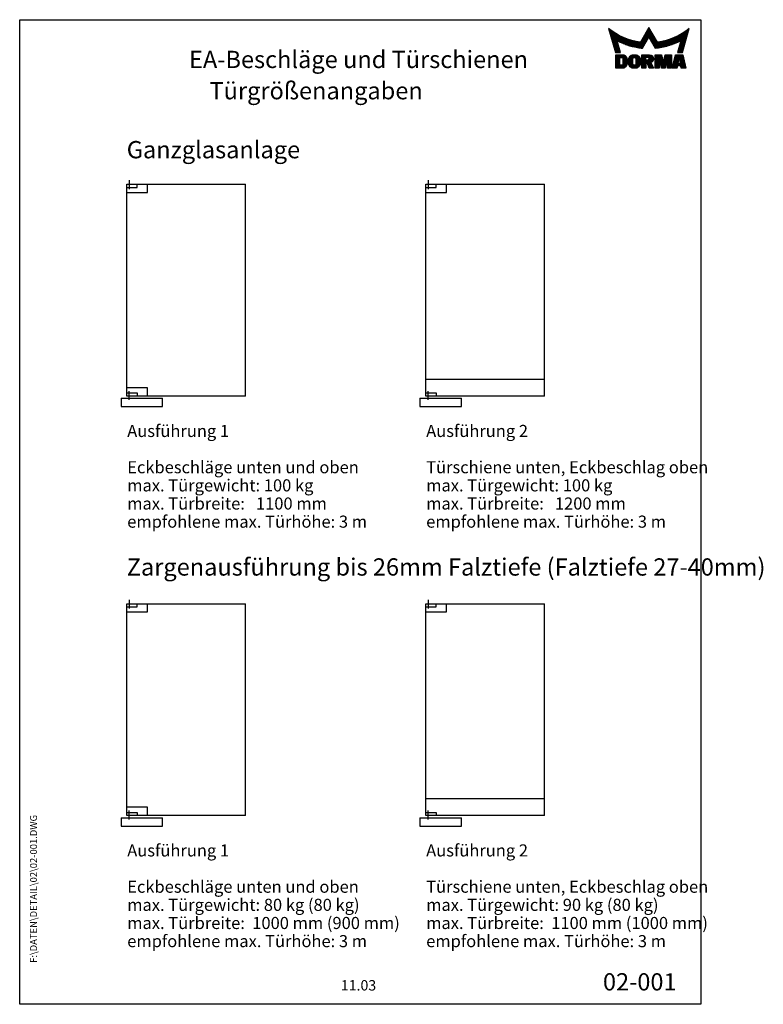
# Model space of a CAD drawing. Extents: x 0 to 215, y 0 to 285.
import ezdxf
from ezdxf.enums import TextEntityAlignment as Align

# ---------------------------------------------------------------- set-up
doc = ezdxf.new("R2010")
doc.units = 0
doc.header["$LTSCALE"] = 25
doc.header["$MEASUREMENT"] = 0
doc.linetypes.add('MITTELLINIE-K', pattern=[0.28, 0.2, -0.04, 0, -0.04])
doc.layers.get('0').update_dxf_attribs({"linetype": 'CONTINUOUS'})
for name, color, linetype in [('Detail-Rahmen', 7, 'CONTINUOUS'), ('DEUTSCH', 4, 'CONTINUOUS'), ('DICK', 2, 'CONTINUOUS'), ('DUENN', 7, 'CONTINUOUS'), ('mass', 7, 'CONTINUOUS'), ('MITTELLINIE-K', 7, 'MITTELLINIE-K'), ('SCHRIFTFELD', 7, 'CONTINUOUS')]:
    doc.layers.add(name, color=color, linetype=linetype)
doc.styles.add('ISO8', font='iso8')

# ---------------------------------------------------------------- blocks, each defined once
blk = doc.blocks.new('*X0')
at = {"color": 0}
for p, q in [((8.01, 13), (8.09, 13)), ((8.08, 12.75), (8.41, 12.75)), ((8.16, 12.5), (8.74, 12.5)), ((8.23, 12.25), (9.09, 12.25)), ((8.3, 12), (9.46, 12)), ((8.37, 11.75), (9.85, 11.75)), ((8.44, 11.5), (10.26, 11.5)), ((18.56, 11.5), (20.72, 11.5)), ((18.7, 11.75), (20.57, 11.75)), ((18.85, 12), (20.43, 12)), ((18.99, 12.25), (20.28, 12.25)), ((19.14, 12.5), (20.14, 12.5)), ((19.28, 12.75), (20, 12.75)), ((19.43, 13), (19.85, 13)), ((19.57, 13.25), (19.71, 13.25)), ((29.02, 11.5), (30.84, 11.5)), ((29.43, 11.75), (30.91, 11.75)), ((29.82, 12), (30.98, 12)), ((30.19, 12.25), (31.05, 12.25)), ((30.54, 12.5), (31.12, 12.5)), ((30.87, 12.75), (31.19, 12.75)), ((31.19, 13), (31.26, 13)), ((8.51, 11.25), (10.69, 11.25)), ((8.58, 11), (11.16, 11)), ((8.66, 10.75), (11.66, 10.75)), ((8.73, 10.5), (12.2, 10.5)), ((8.8, 10.25), (12.8, 10.25)), ((8.87, 10), (13.46, 10)), ((8.94, 9.75), (14.21, 9.75)), ((9.01, 9.5), (10.46, 9.5)), ((9.08, 9.25), (10.53, 9.25)), ((9.15, 9), (10.6, 9)), ((9.23, 8.75), (10.67, 8.75)), ((10.55, 9.5), (15.1, 9.5)), ((11.06, 9.25), (16.23, 9.25)), ((11.61, 9), (18.71, 9)), ((12.2, 8.75), (18.57, 8.75)), ((17.26, 9.25), (18.86, 9.25)), ((17.4, 9.5), (19, 9.5)), ((17.55, 9.75), (19.15, 9.75)), ((17.69, 10), (19.29, 10)), ((17.84, 10.25), (19.43, 10.25)), ((17.98, 10.5), (19.58, 10.5)), ((18.13, 10.75), (21.15, 10.75)), ((18.27, 11), (21.01, 11)), ((18.42, 11.25), (20.86, 11.25)), ((19.7, 10.5), (21.3, 10.5)), ((19.84, 10.25), (21.44, 10.25)), ((19.99, 10), (21.58, 10)), ((20.13, 9.75), (21.73, 9.75)), ((20.28, 9.5), (21.87, 9.5)), ((20.42, 9.25), (22.02, 9.25)), ((20.56, 9), (27.67, 9)), ((20.71, 8.75), (27.07, 8.75)), ((23.04, 9.25), (28.22, 9.25)), ((24.18, 9.5), (28.73, 9.5)), ((25.07, 9.75), (30.34, 9.75)), ((25.82, 10), (30.41, 10)), ((26.48, 10.25), (30.48, 10.25)), ((27.08, 10.5), (30.55, 10.5)), ((27.62, 10.75), (30.62, 10.75)), ((28.12, 11), (30.69, 11)), ((28.59, 11.25), (30.76, 11.25)), ((28.61, 8.75), (30.05, 8.75)), ((28.68, 9), (30.12, 9)), ((28.75, 9.25), (30.19, 9.25)), ((28.82, 9.5), (30.27, 9.5)), ((9.3, 8.5), (10.74, 8.5)), ((9.37, 8.25), (10.81, 8.25)), ((9.44, 8), (10.89, 8)), ((9.51, 7.75), (10.96, 7.75)), ((9.58, 7.5), (11.03, 7.5)), ((9.65, 7.25), (11.1, 7.25)), ((9.72, 7), (11.17, 7)), ((9.8, 6.75), (11.24, 6.75)), ((9.87, 6.5), (11.32, 6.5)), ((9.94, 6.25), (11.39, 6.25)), ((12.86, 8.5), (18.42, 8.5)), ((13.6, 8.25), (18.28, 8.25)), ((14.46, 8), (18.14, 8)), ((15.51, 7.75), (17.99, 7.75)), ((16.96, 7.5), (17.85, 7.5)), ((20.85, 8.5), (26.41, 8.5)), ((21, 8.25), (25.67, 8.25)), ((21.14, 8), (24.81, 8)), ((21.29, 7.75), (23.77, 7.75)), ((21.43, 7.5), (22.32, 7.5)), ((27.89, 6.25), (29.34, 6.25)), ((27.96, 6.5), (29.41, 6.5)), ((28.03, 6.75), (29.48, 6.75)), ((28.11, 7), (29.55, 7)), ((28.18, 7.25), (29.62, 7.25)), ((28.25, 7.5), (29.7, 7.5)), ((28.32, 7.75), (29.77, 7.75)), ((28.39, 8), (29.84, 8)), ((28.46, 8.25), (29.91, 8.25)), ((28.54, 8.5), (29.98, 8.5)), ((10.03, 5.25), (12.77, 5.25)), ((10.03, 5), (13.03, 5)), ((10.03, 4.75), (13.19, 4.75)), ((10.03, 4.5), (11.27, 4.5)), ((10.03, 4.25), (11.27, 4.25)), ((10.03, 4), (11.27, 4)), ((10.03, 3.75), (11.27, 3.75)), ((10.03, 3.5), (11.27, 3.5)), ((10.03, 3.25), (11.27, 3.25)), ((10.03, 3), (11.27, 3)), ((12.05, 4.5), (13.27, 4.5)), ((12.06, 4.25), (13.3, 4.25)), ((12.06, 4), (13.3, 4)), ((12.06, 3.75), (13.3, 3.75)), ((12.06, 3.5), (13.3, 3.5)), ((12.06, 3.25), (13.3, 3.25)), ((12.06, 3), (13.3, 3)), ((13.75, 4), (15.02, 4)), ((13.75, 3.75), (15.02, 3.75)), ((13.75, 3.5), (15.02, 3.5)), ((13.75, 3.25), (15.02, 3.25)), ((13.75, 3), (15.02, 3)), ((13.76, 4.25), (15.02, 4.25)), ((13.81, 4.5), (15.08, 4.5)), ((13.91, 4.75), (16.98, 4.75)), ((14.08, 5), (16.81, 5)), ((14.36, 5.25), (16.53, 5.25)), ((15.81, 4.5), (17.08, 4.5)), ((15.87, 4.25), (17.13, 4.25)), ((15.87, 4), (17.14, 4)), ((15.87, 3.75), (17.14, 3.75)), ((15.87, 3.5), (17.14, 3.5)), ((15.87, 3.25), (17.14, 3.25)), ((15.87, 3), (17.14, 3)), ((17.59, 5.25), (20.53, 5.25)), ((17.59, 5), (20.77, 5)), ((17.59, 4.75), (18.72, 4.75)), ((17.59, 4.5), (18.72, 4.5)), ((17.59, 4.25), (18.72, 4.25)), ((17.59, 4), (18.72, 4)), ((17.59, 3.75), (20.82, 3.75)), ((17.59, 3.5), (20.63, 3.5)), ((17.59, 3.25), (20.24, 3.25)), ((17.59, 3), (18.72, 3)), ((19.19, 3), (20.27, 3)), ((19.36, 4.75), (20.9, 4.75)), ((19.47, 4), (20.93, 4)), ((19.61, 4.5), (20.97, 4.5)), ((19.62, 4.25), (20.97, 4.25)), ((21.43, 5.25), (23.28, 5.25)), ((21.43, 5), (23.34, 5)), ((21.43, 4.75), (23.39, 4.75)), ((21.43, 4.5), (23.45, 4.5)), ((21.43, 4.25), (22.56, 4.25)), ((21.43, 4), (22.56, 4)), ((21.43, 3.75), (22.56, 3.75)), ((21.43, 3.5), (22.56, 3.5)), ((21.43, 3.25), (22.56, 3.25)), ((21.43, 3), (22.56, 3)), ((22.72, 4.25), (23.5, 4.25)), ((22.77, 4), (23.56, 4)), ((22.83, 3.75), (23.61, 3.75)), ((22.88, 3.5), (23.67, 3.5)), ((22.94, 3.25), (23.72, 3.25)), ((22.99, 3), (24.61, 3)), ((23.87, 3.25), (24.66, 3.25)), ((23.93, 3.5), (24.72, 3.5)), ((23.98, 3.75), (24.77, 3.75)), ((24.04, 4), (24.83, 4)), ((24.09, 4.25), (24.88, 4.25)), ((24.15, 4.5), (26.17, 4.5)), ((24.2, 4.75), (26.17, 4.75)), ((24.26, 5), (26.17, 5)), ((24.31, 5.25), (26.17, 5.25)), ((25.04, 4.25), (26.17, 4.25)), ((25.04, 4), (26.17, 4)), ((25.04, 3.75), (26.17, 3.75)), ((25.04, 3.5), (26.17, 3.5)), ((25.04, 3.25), (26.17, 3.25)), ((25.04, 3), (26.17, 3)), ((26.72, 3), (28, 3)), ((26.77, 3.25), (28.04, 3.25)), ((26.83, 3.5), (28.09, 3.5)), ((26.89, 3.75), (28.13, 3.75)), ((26.95, 4), (28.18, 4)), ((27.01, 4.25), (28.22, 4.25)), ((27.07, 4.5), (29.67, 4.5)), ((27.13, 4.75), (29.61, 4.75)), ((27.19, 5), (29.56, 5)), ((27.25, 5.25), (29.5, 5.25)), ((28.52, 4.25), (29.73, 4.25)), ((28.57, 4), (29.79, 4)), ((28.61, 3.75), (29.85, 3.75)), ((28.66, 3.5), (29.91, 3.5)), ((28.7, 3.25), (29.97, 3.25)), ((28.75, 3), (30.03, 3)), ((10.03, 2.75), (11.27, 2.75)), ((10.03, 2.5), (11.27, 2.5)), ((10.03, 2.25), (13.12, 2.25)), ((10.03, 2), (12.93, 2)), ((10.03, 1.75), (12.57, 1.75)), ((12, 2.5), (13.24, 2.5)), ((12.06, 2.75), (13.29, 2.75)), ((13.78, 2.75), (15.03, 2.75)), ((13.85, 2.5), (15.18, 2.5)), ((13.98, 2.25), (16.91, 2.25)), ((14.19, 2), (16.7, 2)), ((14.58, 1.75), (16.31, 1.75)), ((15.71, 2.5), (17.04, 2.5)), ((15.86, 2.75), (17.11, 2.75)), ((17.59, 2.75), (18.72, 2.75)), ((17.59, 2.5), (18.72, 2.5)), ((17.59, 2.25), (18.72, 2.25)), ((17.59, 2), (18.72, 2)), ((17.59, 1.75), (18.72, 1.75)), ((19.29, 2.75), (20.4, 2.75)), ((19.39, 2.5), (20.53, 2.5)), ((19.49, 2.25), (20.66, 2.25)), ((19.59, 2), (20.79, 2)), ((19.69, 1.75), (20.92, 1.75)), ((21.43, 2.75), (22.56, 2.75)), ((21.43, 2.5), (22.56, 2.5)), ((21.43, 2.25), (22.56, 2.25)), ((21.43, 2), (22.56, 2)), ((21.43, 1.75), (22.56, 1.75)), ((23.05, 2.75), (24.55, 2.75)), ((23.1, 2.5), (24.5, 2.5)), ((23.16, 2.25), (24.44, 2.25)), ((23.21, 2), (24.39, 2)), ((23.27, 1.75), (24.33, 1.75)), ((25.04, 2.75), (26.17, 2.75)), ((25.04, 2.5), (26.17, 2.5)), ((25.04, 2.25), (26.17, 2.25)), ((25.04, 2), (26.17, 2)), ((25.04, 1.75), (26.17, 1.75)), ((26.42, 1.75), (27.77, 1.75)), ((26.48, 2), (27.82, 2)), ((26.54, 2.25), (27.86, 2.25)), ((26.6, 2.5), (30.14, 2.5)), ((26.66, 2.75), (30.09, 2.75)), ((28.88, 2.25), (30.2, 2.25)), ((28.93, 2), (30.26, 2)), ((28.97, 1.75), (30.32, 1.75))]:
    blk.add_line(p, q, dxfattribs=at)
blk = doc.blocks.new('detail_r')
at = {"layer": 'Detail-Rahmen'}
blk.add_lwpolyline([(0, 0), (0, 285), (197, 285), (197, 0)], close=True, dxfattribs=at)
at = {"layer": 'DUENN'}
for points in [[(182, 282.7305), (179.5344, 278.4601, -0.1384), (170.3517, 282.4416), (172.3232, 275.5296), (173.7717, 275.5296), (172.8003, 278.9175, 0.0776), (178.6686, 276.9604, 0.0187), (180.1531, 276.7669), (182, 279.9657), (183.8468, 276.7669, 0.0964), (191.1996, 278.9174), (190.2282, 275.5296), (191.6768, 275.5296), (193.6483, 282.4416, -0.1384), (184.4655, 278.4601), (182, 282.7305)], [(181.0801, 271), (179.9511, 271), (179.9511, 274.8385), (182.209, 274.8385, -0.4142), (183.338, 273.7095, -0.3392), (182.5126, 272.5805), (182.5126, 272.5805), (183.338, 271), (182.0961, 271), (181.4639, 272.5805), (181.0801, 272.5805), (181.0801, 271)]]:
    blk.add_lwpolyline(points, format="xyb", dxfattribs=at)
for points in [[(175.6611, 273.5966), (175.6611, 272.2418), (175.6479, 272.0619), (175.6062, 271.877), (175.5336, 271.6939), (175.4299, 271.5202), (175.2973, 271.3637), (175.1409, 271.2312), (174.9672, 271.1274), (174.7841, 271.0548), (174.5992, 271.0131), (174.4192, 271), (172.3871, 271), (172.3871, 274.8385), (174.4192, 274.8385), (174.5992, 274.8253), (174.7841, 274.7836), (174.9672, 274.711), (175.1409, 274.6072), (175.2973, 274.4747), (175.4299, 274.3182), (175.5336, 274.1446), (175.6062, 273.9615), (175.648, 273.7766), (175.6611, 273.5966)], [(174.4192, 273.8224), (174.4192, 272.0161), (174.4168, 271.9833), (174.4092, 271.9497), (174.396, 271.9164), (174.3772, 271.8848), (174.3531, 271.8564), (174.3246, 271.8323), (174.293, 271.8134), (174.2597, 271.8002), (174.2261, 271.7926), (174.1934, 271.7903), (173.6289, 271.7903), (173.6289, 274.0482), (174.1934, 274.0482), (174.2261, 274.0458), (174.2597, 274.0382), (174.293, 274.025), (174.3246, 274.0061), (174.3531, 273.982), (174.3772, 273.9536), (174.396, 273.922), (174.4092, 273.8887), (174.4168, 273.8551), (174.4192, 273.8224)], [(179.4995, 273.4837), (179.4995, 272.3547), (179.4852, 272.1584), (179.4397, 271.9567), (179.3605, 271.7569), (179.2473, 271.5675), (179.1027, 271.3968), (178.932, 271.2522), (178.7426, 271.139), (178.5428, 271.0598), (178.3411, 271.0143), (178.1448, 271), (177.4674, 271), (177.2711, 271.0143), (177.0694, 271.0598), (176.8696, 271.139), (176.6801, 271.2522), (176.5094, 271.3968), (176.3649, 271.5675), (176.2517, 271.7569), (176.1724, 271.9567), (176.1269, 272.1584), (176.1126, 272.3547), (176.1126, 273.4837), (176.1269, 273.68), (176.1724, 273.8817), (176.2517, 274.0815), (176.3649, 274.2709), (176.5094, 274.4416), (176.6801, 274.5862), (176.8696, 274.6994), (177.0694, 274.7787), (177.2711, 274.8241), (177.4674, 274.8384), (178.1448, 274.8384), (178.3411, 274.8241), (178.5428, 274.7787), (178.7426, 274.6994), (178.932, 274.5862), (179.1027, 274.4416), (179.2473, 274.2709), (179.3605, 274.0815), (179.4397, 273.8817), (179.4852, 273.68), (179.4995, 273.4837)], [(178.2294, 273.6643), (178.2294, 272.1741), (178.2254, 272.1185), (178.2125, 272.0613), (178.19, 272.0047), (178.158, 271.951), (178.117, 271.9027), (178.0687, 271.8617), (178.015, 271.8296), (177.9584, 271.8072), (177.9012, 271.7943), (177.8456, 271.7903), (177.7666, 271.7903), (177.7109, 271.7943), (177.6538, 271.8072), (177.5972, 271.8296), (177.5435, 271.8617), (177.4952, 271.9027), (177.4542, 271.951), (177.4221, 272.0047), (177.3997, 272.0613), (177.3868, 272.1185), (177.3827, 272.1741), (177.3827, 273.6643), (177.3868, 273.72), (177.3997, 273.7771), (177.4221, 273.8337), (177.4542, 273.8874), (177.4952, 273.9358), (177.5435, 273.9767), (177.5972, 274.0088), (177.6538, 274.0312), (177.7109, 274.0441), (177.7666, 274.0482), (177.8456, 274.0482), (177.9012, 274.0441), (177.9584, 274.0312), (178.015, 274.0088), (178.0686, 273.9767), (178.117, 273.9358), (178.158, 273.8874), (178.19, 273.8337), (178.2125, 273.7771), (178.2254, 273.72), (178.2294, 273.6643)], [(181.9832, 273.749), (181.9832, 273.67), (181.9792, 273.6143), (181.9663, 273.5572), (181.9438, 273.5006), (181.9118, 273.4469), (181.8708, 273.3986), (181.8224, 273.3576), (181.7688, 273.3255), (181.7122, 273.3031), (181.655, 273.2902), (181.5994, 273.2861), (181.0801, 273.2861), (181.0801, 274.1328), (181.5994, 274.1328), (181.655, 274.1288), (181.7122, 274.1159), (181.7688, 274.0935), (181.8224, 274.0614), (181.8708, 274.0204), (181.9118, 273.9721), (181.9439, 273.9184), (181.9663, 273.8618), (181.9792, 273.8046), (181.9832, 273.749)], [(184.9185, 273.8224), (184.9185, 271), (183.7896, 271), (183.7896, 274.8385), (185.5959, 274.8385), (186.0926, 272.5805), (186.1604, 272.5805), (186.2281, 272.5805), (186.7249, 274.8385), (188.5312, 274.8385), (188.5312, 271), (187.4022, 271), (187.4022, 273.8224), (187.2894, 273.8224), (186.6684, 271), (185.6523, 271), (185.0314, 273.8224), (184.9185, 273.8224)], [(190.1117, 271), (188.757, 271), (189.6602, 274.8385), (191.8052, 274.8385), (192.7083, 271), (191.3536, 271), (191.2317, 271.6774), (190.2337, 271.6774), (190.1117, 271)], [(190.6198, 273.8224), (190.3556, 272.3547), (191.1097, 272.3547), (190.8456, 273.8224), (190.6198, 273.8224)]]:
    blk.add_lwpolyline(points, dxfattribs=at)
at = {"layer": 'DICK'}
blk.add_blockref('*X0', (162.3613, 269.3614), dxfattribs=at)
at = {"layer": 'DEUTSCH', "style": 'ISO8'}
blk.add_attdef('ZEICHNUNGSNAME', text='', height=5, dxfattribs=at).set_placement((98, 271), align=Align.CENTER)
at = {"layer": 'SCHRIFTFELD', "style": 'ISO8'}
for tag, p in [('ARTIKEL-NR', (182, 265)), ('MASSSTAB', (30, 4)), ('DATUM', (98, 4))]:
    blk.add_attdef(tag, text='', height=3, dxfattribs=at).set_placement(p, align=Align.CENTER)
for tag, p in [('QUELLPFAD', (8, 12)), ('ZIELPFAD', (5, 12))]:
    blk.add_attdef(tag, p, '', height=2, rotation=90, dxfattribs=at)
blk.add_attdef('ZEICHNUNGSNUMMER', text='', height=5, dxfattribs=at).set_placement((190, 4), align=Align.RIGHT)

msp = doc.modelspace()

# ---------------------------------------------------------------- linework, layer by layer
at = {"layer": 'DICK'}
for p, q in [((30.97, 176.06), (30.97, 237.38)), ((30.97, 237.38), (65.34, 237.38)), ((37.01, 234.99), (37.01, 237.38)), ((65.34, 176.06), (65.34, 237.38)), ((117.44, 176.06), (117.44, 237.38)), ((117.44, 237.38), (151.8, 237.38)), ((123.47, 234.99), (123.47, 237.38)), ((151.8, 176.06), (151.8, 237.38)), ((30.97, 234.99), (37.01, 234.99)), ((117.44, 234.99), (123.47, 234.99)), ((151.8, 180.85), (117.44, 180.85)), ((37.01, 178.46), (30.97, 178.46)), ((37.01, 176.06), (37.01, 178.46)), ((29.31, 175.43), (41.29, 175.43)), ((29.31, 175.43), (29.31, 173.01)), ((65.34, 176.06), (30.97, 176.06)), ((41.29, 173.01), (41.29, 175.43)), ((115.77, 175.43), (115.77, 173.01)), ((115.77, 175.43), (127.75, 175.43)), ((151.8, 176.06), (117.44, 176.06)), ((127.75, 173.01), (127.75, 175.43)), ((29.31, 173.01), (41.29, 173.01)), ((115.77, 173.01), (127.75, 173.01)), ((30.97, 54.64), (30.97, 115.96)), ((30.97, 115.96), (65.34, 115.96)), ((37.01, 113.57), (37.01, 115.96)), ((65.34, 54.64), (65.34, 115.96)), ((117.44, 54.64), (117.44, 115.96)), ((117.44, 115.96), (151.8, 115.96)), ((123.47, 113.57), (123.47, 115.96)), ((151.8, 54.64), (151.8, 115.96)), ((30.97, 113.57), (37.01, 113.57)), ((117.44, 113.57), (123.47, 113.57)), ((37.01, 57.03), (30.97, 57.03)), ((37.01, 54.64), (37.01, 57.03)), ((151.8, 59.43), (117.44, 59.43)), ((65.34, 54.64), (30.97, 54.64)), ((151.8, 54.64), (117.44, 54.64)), ((29.31, 54.01), (41.29, 54.01)), ((29.31, 54.01), (29.31, 51.59)), ((29.31, 51.59), (41.29, 51.59)), ((41.29, 51.59), (41.29, 54.01)), ((115.77, 54.01), (127.75, 54.01)), ((115.77, 54.01), (115.77, 51.59)), ((115.77, 51.59), (127.75, 51.59)), ((127.75, 51.59), (127.75, 54.01))]:
    msp.add_line(p, q, dxfattribs=at)
at = {"layer": 'mass'}
for p, q in [((30.97, 237.38), (30.97, 237.38)), ((30.97, 237.38), (30.97, 237.38)), ((33.99, 236.47), (33.99, 237.38)), ((117.44, 237.38), (117.44, 237.38)), ((117.44, 237.38), (117.44, 237.38)), ((120.46, 236.47), (120.46, 237.38)), ((30.97, 236.47), (33.99, 236.47)), ((117.44, 236.47), (120.46, 236.47)), ((30.97, 176.98), (33.99, 176.98)), ((33.99, 176.98), (33.99, 176.06)), ((117.44, 176.98), (120.46, 176.98)), ((120.46, 176.98), (120.46, 176.06)), ((30.97, 176.06), (30.97, 176.06)), ((30.97, 176.06), (30.97, 176.06)), ((117.44, 176.06), (117.44, 176.06)), ((117.44, 176.06), (117.44, 176.06)), ((30.97, 115.96), (30.97, 115.96)), ((30.97, 115.96), (30.97, 115.96)), ((30.97, 115.05), (33.99, 115.05)), ((33.99, 115.05), (33.99, 115.96)), ((117.44, 115.96), (117.44, 115.96)), ((117.44, 115.96), (117.44, 115.96)), ((117.44, 115.05), (120.46, 115.05)), ((120.46, 115.05), (120.46, 115.96)), ((30.97, 55.56), (33.99, 55.56)), ((30.97, 54.64), (30.97, 54.64)), ((30.97, 54.64), (30.97, 54.64)), ((33.99, 55.56), (33.99, 54.64)), ((117.44, 55.56), (120.46, 55.56)), ((117.44, 54.64), (117.44, 54.64)), ((117.44, 54.64), (117.44, 54.64)), ((120.46, 55.56), (120.46, 54.64))]:
    msp.add_line(p, q, dxfattribs=at)
at = {"layer": 'MITTELLINIE-K'}
for p, q in [((31.7, 238.53), (31.7, 235.97)), ((118.16, 238.53), (118.16, 235.97)), ((31.7, 174.92), (31.7, 177.48)), ((118.16, 174.92), (118.16, 177.48)), ((31.7, 117.11), (31.7, 114.55)), ((118.16, 117.11), (118.16, 114.55)), ((31.7, 53.5), (31.7, 56.06)), ((118.16, 53.5), (118.16, 56.06))]:
    msp.add_line(p, q, dxfattribs=at)

# ---------------------------------------------------------------- block references
at = {"layer": 'Detail-Rahmen'}
ref = msp.add_blockref('detail_r', (0, 0), dxfattribs=at)
ref.add_attrib('ZEICHNUNGSNUMMER', '02-001', dxfattribs={"layer": 'SCHRIFTFELD', "height": 5, "style": 'ISO8'}).set_placement((190, 4), align=Align.RIGHT)
ref.add_attrib('ZEICHNUNGSNAME', 'EA-Beschläge und Türschienen', dxfattribs={"layer": 'DEUTSCH', "height": 5, "style": 'ISO8'}).set_placement((98, 271), align=Align.CENTER)
ref.add_attrib('DATUM', '11.03', dxfattribs={"layer": 'SCHRIFTFELD', "height": 3, "style": 'ISO8'}).set_placement((98, 4), align=Align.CENTER)
ref.add_attrib('ZIELPFAD', 'F:\\DATEN\\DETAIL\\02\\02-001.DWG', (5, 12), dxfattribs={"layer": 'SCHRIFTFELD', "height": 2, "rotation": 90, "style": 'ISO8'})

# ---------------------------------------------------------------- texts
at = {"layer": 'DEUTSCH', "style": 'ISO8'}
for s, height, p in [('Türgrößenangaben', 5, (54.9, 261.95)), ('Ganzglasanlage', 5, (30.95, 244.88)), ('Ausführung 1', 3.5, (31.1, 164.21)), ('Ausführung 2', 3.5, (117.57, 164.21)), ('Eckbeschläge unten und oben', 3.5, (31.1, 153.71)), ('Türschiene unten, Eckbeschlag oben', 3.5, (117.57, 153.71)), ('max. Türgewicht: 100 kg', 3.5, (31.1, 148.46)), ('max. Türgewicht: 100 kg', 3.5, (117.57, 148.46)), ('max. Türbreite:   1100 mm', 3.5, (31.1, 143.21)), ('max. Türbreite:   1200 mm', 3.5, (117.57, 143.21)), ('empfohlene max. Türhöhe: 3 m', 3.5, (31.1, 137.96)), ('empfohlene max. Türhöhe: 3 m', 3.5, (117.57, 137.96)), ('Zargenausführung bis 26mm Falztiefe (Falztiefe 27-40mm)', 5, (30.96, 124.09)), ('Ausführung 1', 3.5, (31.1, 42.79)), ('Ausführung 2', 3.5, (117.57, 42.79)), ('Eckbeschläge unten und oben', 3.5, (31.1, 32.29)), ('Türschiene unten, Eckbeschlag oben', 3.5, (117.57, 32.29)), ('max. Türgewicht: 80 kg (80 kg)', 3.5, (31.1, 27.04)), ('max. Türgewicht: 90 kg (80 kg)', 3.5, (117.57, 27.04)), ('max. Türbreite:  1000 mm (900 mm)', 3.5, (31.1, 21.79)), ('max. Türbreite:  1100 mm (1000 mm)', 3.5, (117.57, 21.79)), ('empfohlene max. Türhöhe: 3 m', 3.5, (31.1, 16.54)), ('empfohlene max. Türhöhe: 3 m', 3.5, (117.57, 16.54))]:
    msp.add_text(s, height=height, dxfattribs=at).set_placement(p)

doc.saveas('drawing.dxf')
